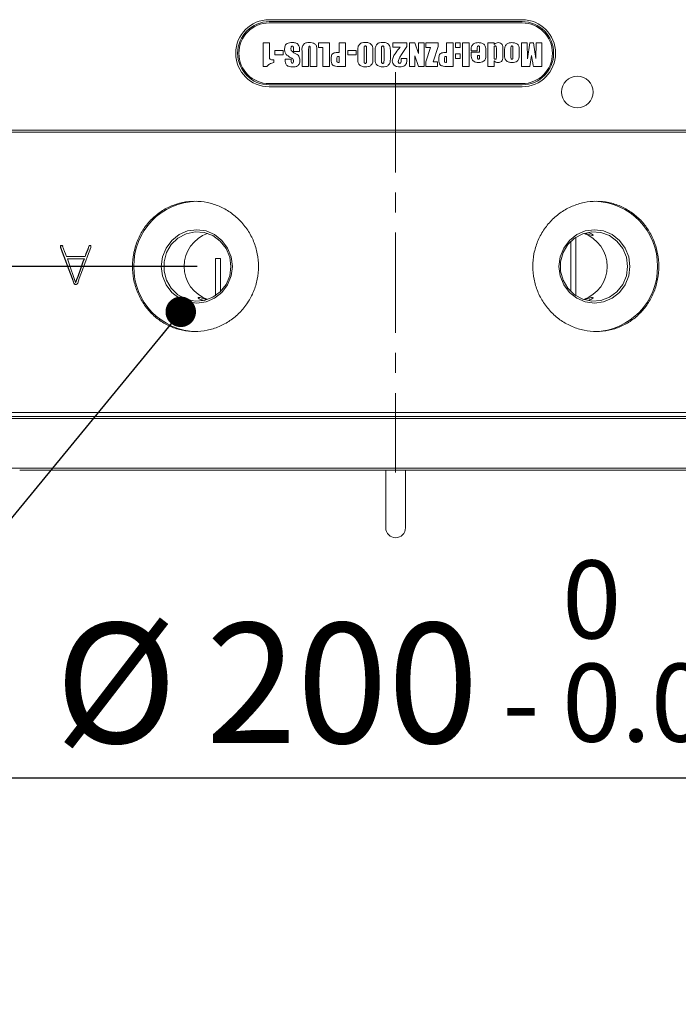
# Model space of a CAD drawing. Units: millimetres. Extents: x 0 to 672, y -1 to 558.
# Drawn here: x 89 to 111, y 116 to 149 of the extents above; entities that cross this region are included whole.
import ezdxf

# ---------------------------------------------------------------- set-up
doc = ezdxf.new("R2010")
doc.units = ezdxf.units.MM
doc.linetypes.add('CENTERX2', pattern=[20.32, 12.7, -2.54, 2.54, -2.54])
doc.layers.add('图框', color=179, linetype='Continuous')
doc.styles.add('SLDTEXTSTYLE1', font='TXT', dxfattribs={"width": 0.7})
doc.dimstyles.new('SLDDIMSTYLE0', dxfattribs={"dimtxt": 4, "dimasz": 3, "dimexe": 0, "dimexo": 0.0625, "dimgap": 1, "dimtad": 2, "dimlfac": 3.8, "dimrnd": 1e-09, "dimzin": 12, "dimdsep": 46, "dimtxsty": 'SLDTEXTSTYLE1', "dimsah": 1, "dimcen": 0.09, "dimadec": 0, "dimazin": 3, "dimtol": 1, "dimtm": 0.05, "dimtfac": 1, "dimtofl": 0, "dimtmove": 0, "dimatfit": 3, "dimfxl": 0, "dimfrac": 2, "dimtolj": 1, "dimarcsym": 0})
doc.dimstyles.new('SLDDIMSTYLE1', dxfattribs={"dimtxt": 4, "dimasz": 3, "dimexe": 0, "dimexo": 0.0625, "dimgap": 1, "dimtad": 2, "dimlfac": 3.8, "dimrnd": 1e-09, "dimzin": 12, "dimdsep": 46, "dimtxsty": 'SLDTEXTSTYLE1', "dimsah": 1, "dimcen": 0.09, "dimadec": 0, "dimazin": 3, "dimtfac": 1, "dimtmove": 0, "dimatfit": 0, "dimfxl": 0, "dimfrac": 2, "dimtolj": 1, "dimtzin": 12, "dimarcsym": 0})
doc.dimstyles.new('SLDDIMSTYLE3', dxfattribs={"dimtxt": 0.18, "dimasz": 1.016, "dimexe": 0, "dimexo": 0.0625, "dimgap": 0, "dimtad": 0, "dimtih": 1, "dimtoh": 1, "dimdec": 0, "dimrnd": 1e-09, "dimzin": 0, "dimdsep": 46, "dimtxsty": 'Standard', "dimblk1": 'DOT', "dimblk2": 'DOT', "dimsah": 1, "dimcen": 0.09, "dimadec": 0, "dimazin": 0, "dimtfac": 1.016, "dimtdec": 0, "dimtofl": 0, "dimtmove": 0, "dimatfit": 3, "dimldrblk": 'DOT', "dimfxl": 0, "dimfrac": 2, "dimtolj": 1, "dimtzin": 0, "dimarcsym": 0})

# ---------------------------------------------------------------- blocks, each defined once
blk = doc.blocks.new('_D')
at = {"layer": '图框'}
for p, q in [((75.387, 136.173), (75.387, 120.998)), ((128.019, 136.173), (128.019, 120.998)), ((75.387, 123.998), (128.019, 123.998))]:
    blk.add_line(p, q, dxfattribs=at)
for points in [[(75.387, 123.998), (78.387, 123.49), (78.387, 124.506)], [(128.019, 123.998), (125.019, 124.506), (125.019, 123.49)]]:
    blk.add_solid(points, dxfattribs=at)
at = {"layer": '图框', "attachment_point": 1, "style": 'SLDTEXTSTYLE1'}
for s, insert, char_height in [('0', (107.25, 131.239), 2.6), ('%%c', (90.356, 129.155), 4), ('200', (95.381, 129.155), 4), ('0.05', (107.25, 127.801), 2.6), ('-', (105.264, 127.801), 2.6)]:
    blk.add_mtext(s, dxfattribs=dict(at, insert=insert, char_height=char_height))
blk = doc.blocks.new('_D_4')
at = {"layer": '图框'}
for p, q in [((66.011, 141.041), (66.011, 146.041)), ((95.096, 141.041), (63.011, 141.041)), ((66.011, 134.251), (66.011, 141.041)), ((75.453, 134.251), (63.011, 134.251)), ((66.011, 134.251), (66.011, 129.251))]:
    blk.add_line(p, q, dxfattribs=at)
for points in [[(66.011, 141.041), (66.519, 144.041), (65.503, 144.041)], [(66.011, 134.251), (65.503, 131.251), (66.519, 131.251)]]:
    blk.add_solid(points, dxfattribs=at)
at = {"layer": '图框', "insert": (60.854, 133.171), "char_height": 4, "attachment_point": 1, "rotation": 90, "style": 'SLDTEXTSTYLE1'}
blk.add_mtext('25.8', dxfattribs=at)
blk = doc.blocks.new('_DOT')
at = {"color": 0, "linetype": 'ByBlock', "lineweight": -2}
blk.add_line((-0.5, 0), (-1, 0), dxfattribs=at)
at = {"color": 0, "linetype": 'ByBlock', "const_width": 0.5}
blk.add_lwpolyline([(-0.25, 0, 1), (0.25, 0, 1)], format="xyb", close=True, dxfattribs=at)

msp = doc.modelspace()

# ---------------------------------------------------------------- linework, layer by layer
at = {"color": 7, "linetype": 'Continuous', "lineweight": 15}
for p, q in [((97.492252, 149.264629), (105.913305, 149.264629)), ((105.913305, 149.198839), (97.492252, 149.198839)), ((105.913305, 149.159365), (97.492252, 149.159365)), ((97.287239, 148.489899), (97.498725, 148.489899)), ((97.287239, 147.70832), (97.287239, 148.489899)), ((97.498725, 148.489899), (97.498725, 148.074111)), ((99.135444, 148.489899), (99.494051, 148.489899)), ((99.135444, 148.333583), (99.135444, 148.489899)), ((99.494051, 148.489899), (99.494051, 147.70832)), ((99.815877, 148.168073), (99.815877, 148.489899)), ((99.815877, 148.489899), (100.036558, 148.489899)), ((100.036558, 148.489899), (100.036558, 147.70832)), ((101.608911, 148.489899), (102.077859, 148.489899)), ((101.608911, 148.351973), (101.608911, 148.489899)), ((101.849563, 148.351973), (101.608911, 148.351973)), ((102.077859, 148.489899), (102.07556, 148.370364)), ((102.160614, 148.489899), (102.344515, 148.489899)), ((102.160614, 147.70832), (102.160614, 148.489899)), ((102.344515, 148.489899), (102.464051, 148.134597)), ((102.464051, 148.489899), (102.647951, 148.489899)), ((102.464051, 148.134597), (102.464051, 148.489899)), ((102.647951, 148.489899), (102.647951, 147.70832)), ((102.712317, 148.489899), (103.116899, 148.489899)), ((102.712317, 148.333583), (102.712317, 148.489899)), ((103.116899, 148.376541), (102.953974, 147.864636)), ((103.116899, 148.489899), (103.116899, 148.376541)), ((103.401945, 148.168073), (103.401945, 148.489899)), ((103.401945, 148.489899), (103.622626, 148.489899)), ((103.622626, 148.489899), (103.622626, 147.70832)), ((103.696187, 148.489899), (103.852503, 148.489899)), ((103.696187, 148.333583), (103.696187, 148.489899)), ((103.852503, 148.489899), (103.852503, 148.333583)), ((103.926063, 148.489899), (104.146744, 148.489899)), ((103.926063, 147.70832), (103.926063, 148.489899)), ((104.146744, 148.489899), (104.146744, 147.70832)), ((104.772007, 148.489899), (104.983493, 148.489899)), ((104.772007, 147.70832), (104.772007, 148.489899)), ((104.983493, 148.489899), (104.983493, 148.441625)), ((105.893803, 148.489899), (106.086899, 148.489899)), ((105.893803, 147.70832), (105.893803, 148.489899)), ((106.086899, 148.489899), (106.091496, 147.96219)), ((106.091496, 147.96219), (106.169654, 148.489899)), ((106.169654, 148.489899), (106.298385, 148.489899)), ((106.298385, 148.489899), (106.376543, 147.971385)), ((106.376543, 147.971385), (106.38114, 148.489899)), ((106.38114, 148.489899), (106.574236, 148.489899)), ((106.574236, 148.489899), (106.574236, 147.70832)), ((97.682626, 148.232438), (97.958478, 148.232438)), ((97.682626, 148.094512), (97.682626, 148.232438)), ((97.958478, 148.094512), (97.682626, 148.094512)), ((97.958478, 148.232438), (97.958478, 148.094512)), ((98.298694, 148.204853), (98.298694, 148.306142)), ((98.500986, 148.204853), (98.298694, 148.204853)), ((98.500986, 148.257293), (98.500986, 148.204853)), ((98.583741, 147.70832), (98.583741, 148.232007)), ((98.804422, 148.289045), (98.804422, 147.70832)), ((98.859592, 147.70832), (98.859592, 148.299246)), ((99.080273, 148.171952), (99.080273, 147.70832)), ((99.273369, 148.333583), (99.135444, 148.333583)), ((99.273369, 147.70832), (99.273369, 148.333583)), ((99.755966, 148.168073), (99.815877, 148.168073)), ((99.815877, 147.837051), (99.815877, 148.038911)), ((100.110119, 148.232438), (100.38597, 148.232438)), ((100.110119, 148.094512), (100.110119, 148.232438)), ((100.38597, 148.094512), (100.110119, 148.094512)), ((100.38597, 148.232438), (100.38597, 148.094512)), ((100.44114, 147.971816), (100.44114, 148.234737)), ((100.652626, 148.297234), (100.652626, 147.904433)), ((100.735382, 147.904433), (100.735382, 148.291344)), ((100.946868, 148.246805), (100.946868, 147.971816)), ((101.020428, 147.971816), (101.020428, 148.234737)), ((101.231914, 148.297234), (101.231914, 147.904433)), ((101.31467, 147.904433), (101.31467, 148.291344)), ((101.526156, 148.246805), (101.526156, 147.971816)), ((102.464051, 147.70832), (102.344515, 148.060318)), ((102.344515, 148.060318), (102.344515, 147.70832)), ((102.861593, 148.333583), (102.712317, 148.333583)), ((102.712317, 147.864636), (102.861593, 148.333583)), ((103.342034, 148.168073), (103.401945, 148.168073)), ((103.401945, 147.837051), (103.401945, 148.038911)), ((103.852503, 148.333583), (103.696187, 148.333583)), ((103.696187, 148.131292), (103.852503, 148.131292)), ((103.696187, 147.974977), (103.696187, 148.131292)), ((103.852503, 148.131292), (103.852503, 147.974977)), ((104.220304, 148.223243), (104.220304, 148.27008)), ((104.422595, 148.223243), (104.220304, 148.223243)), ((104.220304, 148.177268), (104.496156, 148.177268)), ((104.220304, 148.093075), (104.220304, 148.177268)), ((104.422595, 148.307722), (104.422595, 148.223243)), ((104.43179, 148.076122), (104.43179, 148.028135)), ((104.496156, 148.076122), (104.43179, 148.076122)), ((104.496156, 148.177268), (104.496156, 148.318785)), ((104.496156, 148.028135), (104.496156, 148.076122)), ((104.707642, 148.255425), (104.707642, 148.069082)), ((104.983493, 148.30686), (104.983493, 148.007447)), ((105.057054, 148.007447), (105.057054, 148.324388)), ((105.26854, 148.318067), (105.26854, 148.019084)), ((105.332905, 148.072961), (105.332905, 148.229421)), ((105.544391, 148.321515), (105.544391, 148.022963)), ((105.608756, 148.022963), (105.608756, 148.31505)), ((105.820242, 148.250684), (105.820242, 148.086897)), ((106.229422, 148.073249), (106.176551, 147.70832)), ((106.263329, 147.871676), (106.229422, 148.073249)), ((97.41597, 147.70832), (97.287239, 147.70832)), ((97.624726, 147.929001), (97.645846, 147.929001)), ((97.645846, 147.929001), (97.645846, 147.83935)), ((98.022843, 147.947391), (98.225134, 147.947391)), ((98.022843, 147.915927), (98.022843, 147.947391)), ((98.225134, 147.947391), (98.225134, 147.885612)), ((98.804422, 147.70832), (98.583741, 147.70832)), ((99.080273, 147.70832), (98.859592, 147.70832)), ((99.494051, 147.70832), (99.273369, 147.70832)), ((99.558416, 147.923685), (99.558416, 147.990781)), ((99.742317, 147.967362), (99.742317, 147.902135)), ((100.036558, 147.70832), (99.813004, 147.70832)), ((101.884763, 147.965781), (102.077859, 147.965781)), ((101.884763, 147.893514), (101.884763, 147.965781)), ((102.077859, 147.965781), (102.077859, 147.937765)), ((102.344515, 147.70832), (102.160614, 147.70832)), ((102.647951, 147.70832), (102.464051, 147.70832)), ((102.712317, 147.70832), (102.712317, 147.864636)), ((103.098509, 147.70832), (102.712317, 147.70832)), ((102.953974, 147.864636), (103.098509, 147.864636)), ((103.098509, 147.864636), (103.098509, 147.70832)), ((103.144484, 147.923685), (103.144484, 147.990781)), ((103.328385, 147.967362), (103.328385, 147.902135)), ((103.622626, 147.70832), (103.399072, 147.70832)), ((103.852503, 147.974977), (103.696187, 147.974977)), ((104.146744, 147.70832), (103.926063, 147.70832)), ((104.983493, 147.70832), (104.772007, 147.70832)), ((104.983493, 147.890066), (104.983493, 147.70832)), ((106.176551, 147.70832), (105.893803, 147.70832)), ((106.574236, 147.70832), (106.291489, 147.70832)), ((97.492252, 147.13305), (105.913305, 147.13305)), ((97.492252, 147.093576), (105.913305, 147.093576)), ((105.913305, 147.027787), (97.492252, 147.027787)), ((83.971325, 145.580418), (119.434231, 145.580418)), ((119.434231, 145.514629), (83.971325, 145.514629)), ((107.539141, 140.200242), (107.539141, 141.881647)), ((107.707774, 142.01769), (107.707774, 140.064198)), ((90.549461, 141.665952), (90.538297, 141.665952)), ((90.619017, 141.711485), (90.607922, 141.711485)), ((91.4866, 141.700878), (91.476374, 141.700878)), ((91.354219, 141.37258), (90.734756, 141.37258)), ((91.322117, 141.28876), (90.766513, 141.28876)), ((91.332497, 141.28876), (91.322117, 141.28876)), ((91.364568, 141.37258), (91.354219, 141.37258)), ((95.697783, 141.304102), (95.866415, 141.304102)), ((95.697783, 140.064198), (95.697783, 141.304102)), ((95.866415, 141.304102), (95.866415, 140.200242)), ((90.987315, 140.485479), (90.976589, 140.485479)), ((91.051074, 140.506434), (91.040411, 140.506434)), ((79.851964, 136.172523), (123.553592, 136.172523)), ((123.553592, 135.975155), (79.851964, 135.975155)), ((79.906591, 136.040944), (123.498965, 136.040944)), ((79.851964, 134.31726), (123.553592, 134.31726)), ((114.226915, 134.251471), (89.178641, 134.251471)), ((101.373831, 134.251471), (101.373831, 133.643189)), ((102.031726, 133.643189), (102.031726, 134.251471)), ((101.373831, 133.643189), (101.373831, 132.3274)), ((102.031726, 132.3274), (102.031726, 133.643189))]:
    msp.add_line(p, q, dxfattribs=at)
at = {"color": 7, "linetype": 'Continuous', "lineweight": 15, "flags": 128}
for points in [[(96.263127, 141.040944), (96.222801, 140.724232), (96.10457, 140.429102), (95.916493, 140.175669), (95.671386, 139.981203), (95.385953, 139.858956), (95.079645, 139.81726), (94.773338, 139.858956), (94.487905, 139.981203), (94.242798, 140.175669), (94.054721, 140.429102), (93.93649, 140.724232), (93.896164, 141.040944), (93.93649, 141.357657), (94.054721, 141.652787), (94.242798, 141.90622), (94.487905, 142.100686), (94.773338, 142.222933), (95.079645, 142.264629), (95.385953, 142.222933), (95.671386, 142.100686), (95.916493, 141.90622), (96.10457, 141.652787), (96.222801, 141.357657), (96.263127, 141.040944)], [(96.216224, 141.040944), (96.174697, 141.353341), (96.053195, 141.642568), (95.86073, 141.887176), (95.611576, 142.069022), (95.324211, 142.174621), (95.019949, 142.19614), (94.721354, 142.131983), (94.450573, 141.98691), (94.227688, 141.771678), (94.069228, 141.502251), (93.986948, 141.198611), (93.986948, 140.883278), (94.069228, 140.579638), (94.227688, 140.310211), (94.450573, 140.094979), (94.721354, 139.949905), (95.019949, 139.885749), (95.324211, 139.907268), (95.611576, 140.012867), (95.86073, 140.194713), (96.053195, 140.439321), (96.174697, 140.728548), (96.216224, 141.040944)], [(109.509392, 141.040944), (109.469066, 140.724232), (109.350836, 140.429102), (109.162759, 140.175669), (108.917652, 139.981203), (108.632218, 139.858956), (108.325911, 139.81726), (108.019603, 139.858956), (107.73417, 139.981203), (107.489063, 140.175669), (107.300986, 140.429102), (107.182756, 140.724232), (107.14243, 141.040944), (107.182756, 141.357657), (107.300986, 141.652787), (107.489063, 141.90622), (107.73417, 142.100686), (108.019603, 142.222933), (108.325911, 142.264629), (108.632218, 142.222933), (108.917652, 142.100686), (109.162759, 141.90622), (109.350836, 141.652787), (109.469066, 141.357657), (109.509392, 141.040944)], [(109.429039, 141.040944), (109.387512, 141.353341), (109.26601, 141.642568), (109.073545, 141.887176), (108.824391, 142.069022), (108.537027, 142.174621), (108.232764, 142.19614), (107.93417, 142.131983), (107.663388, 141.98691), (107.440503, 141.771678), (107.282044, 141.502251), (107.199763, 141.198611), (107.199763, 140.883278), (107.282044, 140.579638), (107.440503, 140.310211), (107.663388, 140.094979), (107.93417, 139.949905), (108.232764, 139.885749), (108.537027, 139.907268), (108.824391, 140.012867), (109.073545, 140.194713), (109.26601, 140.439321), (109.387512, 140.728548), (109.429039, 141.040944)]]:
    msp.add_lwpolyline(points, dxfattribs=at)
at = {"color": 7, "linetype": 'Continuous', "lineweight": 15}
msp.add_circle((107.75541, 146.851672), 0.526316, dxfattribs=at)
for centre, radius, start, end in [((97.492252, 148.146208), 1.118421, 90, 270), ((97.492252, 148.146208), 1.052632, 90, 270), ((97.492252, 148.146208), 1.013158, 90, 270), ((105.913305, 148.146208), 1.118421, 270, 90), ((105.913305, 148.146208), 1.052632, 270, 90), ((105.913305, 148.146208), 1.013158, 270, 90), ((95.115915, 141.076022), 2.136283, 90.9728073, 180.9408438), ((108.289641, 141.076022), 2.136283, 359.0591562, 89.0271927), ((95.824643, 141.040944), 1.167725, 109.2718511, 250.7281489), ((107.581322, 141.040944), 1.16759, 289.2529131, 70.7470869), ((95.115915, 141.005866), 2.136283, 179.0591562, 269.0271927), ((108.289641, 141.005866), 2.136283, 270.9728073, 0.9408438), ((101.702778, 132.3274), 0.328947, 180, 270), ((101.702778, 132.3274), 0.328947, 270, 0)]:
    msp.add_arc(centre, radius, start, end, dxfattribs=at)
for points, knots in [([(98.004453, 148.28962), (98.004998, 148.313159), (98.006085, 148.36005), (98.026911, 148.430816), (98.113117, 148.494909), (98.192875, 148.502772), (98.24884, 148.508289)], [0, 0, 0, 0, 0.1879558396, 0.3744199829, 0.5610405817, 1, 1, 1, 1]), ([(98.259472, 148.379559), (98.251958, 148.378693), (98.240663, 148.377393), (98.229171, 148.367473), (98.217443, 148.348416), (98.216607, 148.329467), (98.215939, 148.314331)], [0, 0, 0, 0, 0.249103869, 0.374454421, 0.500364436, 1, 1, 1, 1]), ([(98.24884, 148.508289), (98.287172, 148.505611), (98.36355, 148.500276), (98.465772, 148.445909), (98.499435, 148.347702), (98.500466, 148.287549), (98.500986, 148.257293)], [0, 0, 0, 0, 0.280944661, 0.559798601, 0.778593, 1, 1, 1, 1]), ([(98.298694, 148.306142), (98.298644, 148.322214), (98.298581, 148.342304), (98.291528, 148.365582), (98.282998, 148.374674), (98.271486, 148.379003), (98.26348, 148.379373), (98.259472, 148.379559)], [0, 0, 0, 0, 0.500190605, 0.625249307, 0.749855439, 0.874743897, 1, 1, 1, 1]), ([(98.583741, 148.232007), (98.581724, 148.272318), (98.577728, 148.352209), (98.634524, 148.456572), (98.729915, 148.502969), (98.792558, 148.506513), (98.823962, 148.508289)], [0, 0, 0, 0, 0.282015264, 0.558919035, 0.778879479, 1, 1, 1, 1]), ([(98.833157, 148.379559), (98.828695, 148.379155), (98.821983, 148.378547), (98.814769, 148.373125), (98.807389, 148.362019), (98.805186, 148.332468), (98.804728, 148.306428), (98.804422, 148.289045)], [0, 0, 0, 0, 0.124413265, 0.187190378, 0.249705192, 0.499128462, 1, 1, 1, 1]), ([(98.823962, 148.508289), (98.855168, 148.506432), (98.917514, 148.502722), (99.00586, 148.467463), (99.075921, 148.389522), (99.079456, 148.281061), (99.08, 148.208411), (99.080273, 148.171952)], [0, 0, 0, 0, 0.187202701, 0.374007553, 0.559390134, 0.77888586, 1, 1, 1, 1]), ([(98.859592, 148.299246), (98.859273, 148.314683), (98.858794, 148.337806), (98.85648, 148.364233), (98.849486, 148.3738), (98.843089, 148.378608), (98.837121, 148.379179), (98.833157, 148.379559)], [0, 0, 0, 0, 0.500903397, 0.750257015, 0.812861489, 0.875700634, 1, 1, 1, 1]), ([(100.44114, 148.234737), (100.440198, 148.274625), (100.438328, 148.353749), (100.49492, 148.456235), (100.588882, 148.503182), (100.65095, 148.506584), (100.682079, 148.508289)], [0, 0, 0, 0, 0.281830489, 0.559046752, 0.778852956, 1, 1, 1, 1]), ([(100.694291, 148.388754), (100.689485, 148.388542), (100.679884, 148.388118), (100.666127, 148.381873), (100.658509, 148.368923), (100.653019, 148.340601), (100.652801, 148.31651), (100.652626, 148.297234)], [0, 0, 0, 0, 0.125139056, 0.249973632, 0.374187616, 0.499277641, 1, 1, 1, 1]), ([(100.682079, 148.508289), (100.722876, 148.507345), (100.803837, 148.505471), (100.905642, 148.44165), (100.946906, 148.34235), (100.946881, 148.278749), (100.946868, 148.246805)], [0, 0, 0, 0, 0.281573948, 0.558791208, 0.778403098, 1, 1, 1, 1]), ([(100.735382, 148.291344), (100.73514, 148.311725), (100.734838, 148.337201), (100.73114, 148.367302), (100.724336, 148.381854), (100.709466, 148.388179), (100.699359, 148.388562), (100.694291, 148.388754)], [0, 0, 0, 0, 0.501252138, 0.626545701, 0.750135034, 0.874726315, 1, 1, 1, 1]), ([(101.020428, 148.234737), (101.019486, 148.274625), (101.017616, 148.353749), (101.074208, 148.456235), (101.16817, 148.503182), (101.230238, 148.506584), (101.261367, 148.508289)], [0, 0, 0, 0, 0.281830489, 0.559046752, 0.778852956, 1, 1, 1, 1]), ([(101.273579, 148.388754), (101.268773, 148.388542), (101.259172, 148.388118), (101.245415, 148.381873), (101.237797, 148.368923), (101.232307, 148.340601), (101.232089, 148.31651), (101.231914, 148.297234)], [0, 0, 0, 0, 0.125139056, 0.249973632, 0.374187616, 0.499277641, 1, 1, 1, 1]), ([(101.261367, 148.508289), (101.302164, 148.507345), (101.383125, 148.505471), (101.48493, 148.44165), (101.526194, 148.34235), (101.526168, 148.278749), (101.526156, 148.246805)], [0, 0, 0, 0, 0.281573948, 0.558791208, 0.778403098, 1, 1, 1, 1]), ([(101.31467, 148.291344), (101.314428, 148.311725), (101.314126, 148.337201), (101.310428, 148.367302), (101.303624, 148.381854), (101.288754, 148.388179), (101.278647, 148.388562), (101.273579, 148.388754)], [0, 0, 0, 0, 0.5012521382, 0.6265457009, 0.7501350339, 0.8747263151, 1, 1, 1, 1]), ([(101.590521, 147.893227), (101.599842, 147.942527), (101.618563, 148.041552), (101.728132, 148.185776), (101.803496, 148.288924), (101.849563, 148.351973)], [0, 0, 0, 0, 0.278202102, 0.558799224, 1, 1, 1, 1]), ([(102.07556, 148.370364), (102.017065, 148.280065), (101.935593, 148.154296), (101.825898, 147.994488), (101.802275, 147.912881), (101.790513, 147.872251)], [0, 0, 0, 0, 0.561077418, 0.781471886, 1, 1, 1, 1]), ([(104.220304, 148.27008), (104.220733, 148.306209), (104.221587, 148.378258), (104.288672, 148.459973), (104.374149, 148.495962), (104.429964, 148.498049), (104.457939, 148.499094)], [0, 0, 0, 0, 0.280303024, 0.558988843, 0.778961118, 1, 1, 1, 1]), ([(104.463111, 148.388754), (104.458782, 148.388553), (104.45013, 148.388152), (104.437829, 148.382744), (104.429812, 148.371966), (104.422997, 148.346783), (104.422774, 148.32508), (104.422595, 148.307722)], [0, 0, 0, 0, 0.125139449, 0.250079051, 0.374577774, 0.499790461, 1, 1, 1, 1]), ([(104.457939, 148.499094), (104.495663, 148.4969), (104.570725, 148.492533), (104.667772, 148.437255), (104.707383, 148.344408), (104.707555, 148.28518), (104.707642, 148.255425)], [0, 0, 0, 0, 0.281106301, 0.559333673, 0.778618148, 1, 1, 1, 1]), ([(104.496156, 148.318785), (104.496038, 148.3336), (104.49589, 148.352122), (104.491172, 148.373891), (104.484716, 148.383452), (104.474183, 148.388118), (104.466806, 148.388541), (104.463111, 148.388754)], [0, 0, 0, 0, 0.500498671, 0.625743425, 0.750158357, 0.874854685, 1, 1, 1, 1]), ([(104.983493, 148.441625), (105.006492, 148.459685), (105.047577, 148.491945), (105.099248, 148.496909), (105.121994, 148.499094)], [0, 0, 0, 0, 0.559793628, 1, 1, 1, 1]), ([(105.022429, 148.388754), (105.018064, 148.388573), (105.009353, 148.388212), (104.996763, 148.383155), (104.988809, 148.372012), (104.983973, 148.346114), (104.983706, 148.324307), (104.983493, 148.30686)], [0, 0, 0, 0, 0.125239558, 0.250004355, 0.374138074, 0.499263952, 1, 1, 1, 1]), ([(105.057054, 148.324388), (105.056953, 148.338495), (105.056828, 148.356131), (105.050715, 148.376649), (105.04309, 148.384519), (105.033007, 148.388378), (105.025953, 148.388628), (105.022429, 148.388754)], [0, 0, 0, 0, 0.500186268, 0.625317171, 0.749631048, 0.874875309, 1, 1, 1, 1]), ([(105.121994, 148.499094), (105.147156, 148.49647), (105.197347, 148.491235), (105.271897, 148.42753), (105.269814, 148.359625), (105.26854, 148.318067)], [0, 0, 0, 0, 0.280610914, 0.559731427, 1, 1, 1, 1]), ([(105.332905, 148.229421), (105.331898, 148.269134), (105.329901, 148.347877), (105.386111, 148.451028), (105.481686, 148.494247), (105.543448, 148.497475), (105.574419, 148.499094)], [0, 0, 0, 0, 0.281854141, 0.558851441, 0.778778433, 1, 1, 1, 1]), ([(105.576574, 148.388754), (105.573006, 148.388568), (105.565889, 148.388198), (105.555631, 148.383916), (105.549292, 148.374717), (105.544834, 148.353675), (105.544588, 148.335805), (105.544391, 148.321515)], [0, 0, 0, 0, 0.12522847, 0.249830152, 0.374215311, 0.499598264, 1, 1, 1, 1]), ([(105.574419, 148.499094), (105.612842, 148.498144), (105.688981, 148.496261), (105.790161, 148.439293), (105.819613, 148.340667), (105.820032, 148.280768), (105.820242, 148.250684)], [0, 0, 0, 0, 0.281784983, 0.558380519, 0.778201203, 1, 1, 1, 1]), ([(105.608756, 148.31505), (105.608637, 148.330333), (105.608488, 148.349441), (105.604162, 148.371908), (105.598546, 148.382315), (105.588022, 148.388092), (105.580393, 148.388533), (105.576574, 148.388754)], [0, 0, 0, 0, 0.5005419894, 0.6258263868, 0.7503502075, 0.8750203739, 1, 1, 1, 1]), ([(97.498725, 148.074111), (97.499417, 148.048772), (97.50038, 148.013483), (97.49982, 147.967451), (97.522951, 147.933722), (97.572278, 147.930183), (97.607181, 147.929396), (97.624726, 147.929001)], [0, 0, 0, 0, 0.315291785, 0.439087494, 0.560049393, 0.778847711, 1, 1, 1, 1]), ([(98.042239, 148.121235), (98.028908, 148.151249), (98.005018, 148.205033), (98.004626, 148.263694), (98.004453, 148.28962)], [0, 0, 0, 0, 0.558033617, 1, 1, 1, 1]), ([(98.227433, 147.990493), (98.18951, 148.010379), (98.121901, 148.04583), (98.066545, 148.098228), (98.042239, 148.121235)], [0, 0, 0, 0, 0.560925108, 1, 1, 1, 1]), ([(98.215939, 148.314331), (98.215752, 148.296005), (98.21542, 148.26342), (98.229273, 148.234073), (98.235335, 148.221231)], [0, 0, 0, 0, 0.562398798, 1, 1, 1, 1]), ([(98.235335, 148.221231), (98.253664, 148.206753), (98.286425, 148.180875), (98.32257, 148.160019), (98.338492, 148.150832)], [0, 0, 0, 0, 0.559501178, 1, 1, 1, 1]), ([(98.338492, 148.150832), (98.392237, 148.121976), (98.467197, 148.08173), (98.507513, 147.981293), (98.50929, 147.935154), (98.510181, 147.912048)], [0, 0, 0, 0, 0.55843761, 0.778865184, 1, 1, 1, 1]), ([(99.558416, 147.990781), (99.558901, 148.010118), (99.559869, 148.048678), (99.572983, 148.107761), (99.642404, 148.164094), (99.709101, 148.16643), (99.755966, 148.168073)], [0, 0, 0, 0, 0.187932552, 0.374746606, 0.560659694, 1, 1, 1, 1]), ([(99.798924, 148.039342), (99.78988, 148.038955), (99.776307, 148.038374), (99.759464, 148.031016), (99.74142, 148.009931), (99.741918, 147.986278), (99.742317, 147.967362)], [0, 0, 0, 0, 0.250753982, 0.376342748, 0.501269481, 1, 1, 1, 1]), ([(99.815877, 148.038911), (99.812713, 148.03902), (99.807063, 148.039216), (99.801411, 148.039303), (99.798924, 148.039342)], [0, 0, 0, 0, 0.559999302, 1, 1, 1, 1]), ([(103.144484, 147.990781), (103.144969, 148.010118), (103.145937, 148.048678), (103.159051, 148.107761), (103.228472, 148.164094), (103.295169, 148.16643), (103.342034, 148.168073)], [0, 0, 0, 0, 0.187932552, 0.374746606, 0.560659694, 1, 1, 1, 1]), ([(103.384992, 148.039342), (103.375948, 148.038955), (103.362375, 148.038374), (103.345532, 148.031016), (103.327488, 148.009931), (103.327986, 147.986278), (103.328385, 147.967362)], [0, 0, 0, 0, 0.250753982, 0.376342748, 0.501269481, 1, 1, 1, 1]), ([(103.401945, 148.038911), (103.398781, 148.03902), (103.393132, 148.039216), (103.387479, 148.039303), (103.384992, 148.039342)], [0, 0, 0, 0, 0.559999302, 1, 1, 1, 1]), ([(104.472593, 147.837051), (104.433788, 147.83934), (104.356514, 147.843898), (104.258373, 147.905102), (104.222681, 148.001934), (104.221099, 148.062612), (104.220304, 148.093075)], [0, 0, 0, 0, 0.280806557, 0.559183968, 0.778688467, 1, 1, 1, 1]), ([(104.43179, 148.028135), (104.43203, 148.012236), (104.432388, 147.988444), (104.43652, 147.958721), (104.450161, 147.948178), (104.458312, 147.947654), (104.462393, 147.947391)], [0, 0, 0, 0, 0.5016267444, 0.7505896987, 0.8751581223, 1, 1, 1, 1]), ([(104.462393, 147.947391), (104.466594, 147.947521), (104.474977, 147.947781), (104.487499, 147.952772), (104.492987, 147.965029), (104.495562, 147.990054), (104.495892, 148.01121), (104.496156, 148.028135)], [0, 0, 0, 0, 0.125228027, 0.249864832, 0.373569628, 0.498820215, 1, 1, 1, 1]), ([(104.707642, 148.069082), (104.706633, 148.033189), (104.70463, 147.961947), (104.642837, 147.876163), (104.556032, 147.842311), (104.50043, 147.838806), (104.472593, 147.837051)], [0, 0, 0, 0, 0.281137539, 0.558016897, 0.778722065, 1, 1, 1, 1]), ([(105.26854, 148.019084), (105.269024, 147.993495), (105.269982, 147.942932), (105.239761, 147.873809), (105.179265, 147.841959), (105.139277, 147.838688), (105.119264, 147.837051)], [0, 0, 0, 0, 0.282361174, 0.557941611, 0.778760888, 1, 1, 1, 1]), ([(105.58347, 147.837051), (105.546352, 147.839176), (105.472407, 147.843408), (105.377669, 147.896594), (105.332632, 147.985106), (105.332814, 148.043586), (105.332905, 148.072961)], [0, 0, 0, 0, 0.2809315319, 0.5596565664, 0.778811174, 1, 1, 1, 1]), ([(105.544391, 148.022963), (105.544484, 148.007334), (105.544601, 147.987797), (105.548194, 147.964731), (105.553447, 147.953804), (105.564294, 147.947926), (105.572084, 147.94757), (105.575999, 147.947391)], [0, 0, 0, 0, 0.501022359, 0.62632284, 0.750611844, 0.87465104, 1, 1, 1, 1]), ([(105.575999, 147.947391), (105.579941, 147.94758), (105.587794, 147.947956), (105.5987, 147.953674), (105.60474, 147.9643), (105.60805, 147.987678), (105.608442, 148.007281), (105.608756, 148.022963)], [0, 0, 0, 0, 0.125295342, 0.249586364, 0.373928404, 0.49915072, 1, 1, 1, 1]), ([(105.820242, 148.086897), (105.819819, 148.049386), (105.818979, 147.975015), (105.761384, 147.880755), (105.671047, 147.8415), (105.612704, 147.838536), (105.58347, 147.837051)], [0, 0, 0, 0, 0.281626648, 0.558352645, 0.77870473, 1, 1, 1, 1]), ([(97.645846, 147.83935), (97.596323, 147.825903), (97.507912, 147.801896), (97.444057, 147.736906), (97.41597, 147.70832)], [0, 0, 0, 0, 0.560148169, 1, 1, 1, 1]), ([(98.26996, 147.68993), (98.233739, 147.692152), (98.161539, 147.69658), (98.059804, 147.737561), (98.022794, 147.830191), (98.022827, 147.887171), (98.022843, 147.915927)], [0, 0, 0, 0, 0.281458004, 0.561031921, 0.778459537, 1, 1, 1, 1]), ([(98.225134, 147.885612), (98.225167, 147.871261), (98.225208, 147.853316), (98.230996, 147.832442), (98.237977, 147.823845), (98.248001, 147.819188), (98.255169, 147.818836), (98.258754, 147.818661)], [0, 0, 0, 0, 0.50023273, 0.625520466, 0.749997763, 0.874973844, 1, 1, 1, 1]), ([(98.288494, 147.94265), (98.278656, 147.953527), (98.261013, 147.973034), (98.237732, 147.985138), (98.227433, 147.990493)], [0, 0, 0, 0, 0.557588863, 1, 1, 1, 1]), ([(98.258754, 147.818661), (98.262263, 147.818886), (98.26928, 147.819336), (98.279111, 147.823678), (98.286848, 147.830991), (98.297607, 147.84925), (98.298212, 147.867147), (98.298694, 147.881446)], [0, 0, 0, 0, 0.125364517, 0.250654582, 0.375868117, 0.501343015, 1, 1, 1, 1]), ([(98.510181, 147.912048), (98.510115, 147.875894), (98.509984, 147.804285), (98.420798, 147.699403), (98.327336, 147.693533), (98.26996, 147.68993)], [0, 0, 0, 0, 0.282491162, 0.559521744, 1, 1, 1, 1]), ([(98.298694, 147.881446), (98.298564, 147.893199), (98.298331, 147.914171), (98.291497, 147.933955), (98.288494, 147.94265)], [0, 0, 0, 0, 0.56044798, 1, 1, 1, 1]), ([(99.813004, 147.70832), (99.776312, 147.708887), (99.703432, 147.710013), (99.595338, 147.741493), (99.557215, 147.836818), (99.558013, 147.89456), (99.558416, 147.923685)], [0, 0, 0, 0, 0.282137989, 0.560411817, 0.778262579, 1, 1, 1, 1]), ([(99.742317, 147.902135), (99.742549, 147.894867), (99.743014, 147.880345), (99.747045, 147.858086), (99.772443, 147.835623), (99.797917, 147.83646), (99.815877, 147.837051)], [0, 0, 0, 0, 0.187861544, 0.375353302, 0.559601221, 1, 1, 1, 1]), ([(100.698027, 147.68993), (100.65679, 147.693398), (100.574741, 147.700298), (100.470343, 147.768259), (100.440954, 147.874744), (100.441078, 147.93935), (100.44114, 147.971816)], [0, 0, 0, 0, 0.280827767, 0.558757029, 0.778263479, 1, 1, 1, 1]), ([(100.652626, 147.904433), (100.652924, 147.884601), (100.653296, 147.859809), (100.657145, 147.830481), (100.663974, 147.81643), (100.678356, 147.810118), (100.688206, 147.809683), (100.693142, 147.809466)], [0, 0, 0, 0, 0.5008894375, 0.6261147662, 0.7502228268, 0.8748136024, 1, 1, 1, 1]), ([(100.693142, 147.809466), (100.698115, 147.809669), (100.708035, 147.810074), (100.722014, 147.816991), (100.72966, 147.830408), (100.735078, 147.859695), (100.735247, 147.88455), (100.735382, 147.904433)], [0, 0, 0, 0, 0.125200511, 0.249720247, 0.373981034, 0.499176769, 1, 1, 1, 1]), ([(100.946868, 147.971816), (100.947078, 147.930827), (100.947493, 147.849732), (100.893664, 147.740628), (100.793963, 147.696088), (100.730044, 147.691985), (100.698027, 147.68993)], [0, 0, 0, 0, 0.282121528, 0.558169921, 0.778680885, 1, 1, 1, 1]), ([(101.277315, 147.68993), (101.236078, 147.693398), (101.154028, 147.700298), (101.049631, 147.768259), (101.020242, 147.874744), (101.020366, 147.93935), (101.020428, 147.971816)], [0, 0, 0, 0, 0.280827767, 0.558757029, 0.778263479, 1, 1, 1, 1]), ([(101.231914, 147.904433), (101.232212, 147.884601), (101.232584, 147.859809), (101.236433, 147.830481), (101.243262, 147.81643), (101.257644, 147.810118), (101.267494, 147.809683), (101.27243, 147.809466)], [0, 0, 0, 0, 0.500889437, 0.626114766, 0.750222827, 0.874813602, 1, 1, 1, 1]), ([(101.27243, 147.809466), (101.277403, 147.809669), (101.287323, 147.810074), (101.301302, 147.816991), (101.308948, 147.830408), (101.314366, 147.859695), (101.314535, 147.88455), (101.31467, 147.904433)], [0, 0, 0, 0, 0.125200511, 0.249720247, 0.373981034, 0.499176769, 1, 1, 1, 1]), ([(101.526156, 147.971816), (101.526366, 147.930827), (101.526781, 147.849732), (101.472952, 147.740628), (101.373251, 147.696088), (101.309332, 147.691985), (101.277315, 147.68993)], [0, 0, 0, 0, 0.2821215278, 0.5581699208, 0.7786808848, 1, 1, 1, 1]), ([(101.847695, 147.68993), (101.813069, 147.691491), (101.744042, 147.694602), (101.655246, 147.738499), (101.599043, 147.811553), (101.593362, 147.866), (101.590521, 147.893227)], [0, 0, 0, 0, 0.281033159, 0.56024829, 0.780097902, 1, 1, 1, 1]), ([(101.790513, 147.872251), (101.790809, 147.863899), (101.7914, 147.847239), (101.799787, 147.824678), (101.817749, 147.810825), (101.830996, 147.80992), (101.837638, 147.809466)], [0, 0, 0, 0, 0.281095628, 0.560697389, 0.779718548, 1, 1, 1, 1]), ([(101.837638, 147.809466), (101.84224, 147.809687), (101.851437, 147.810129), (101.86421, 147.816056), (101.874011, 147.826116), (101.88436, 147.851912), (101.884584, 147.875025), (101.884763, 147.893514)], [0, 0, 0, 0, 0.1252421777, 0.2502977779, 0.3753298685, 0.5003005812, 1, 1, 1, 1]), ([(102.077859, 147.937765), (102.078483, 147.900728), (102.079724, 147.827116), (102.021244, 147.735603), (101.933898, 147.694446), (101.876473, 147.691438), (101.847695, 147.68993)], [0, 0, 0, 0, 0.281344317, 0.559182298, 0.779085658, 1, 1, 1, 1]), ([(103.399072, 147.70832), (103.36238, 147.708887), (103.2895, 147.710013), (103.181406, 147.741493), (103.143283, 147.836818), (103.144081, 147.89456), (103.144484, 147.923685)], [0, 0, 0, 0, 0.2821379888, 0.5604118166, 0.7782625794, 1, 1, 1, 1]), ([(103.328385, 147.902135), (103.328617, 147.894867), (103.329082, 147.880345), (103.333113, 147.858086), (103.358512, 147.835623), (103.383985, 147.83646), (103.401945, 147.837051)], [0, 0, 0, 0, 0.187861544, 0.375353302, 0.559601221, 1, 1, 1, 1]), ([(104.983493, 148.007447), (104.983447, 147.993569), (104.98339, 147.976221), (104.991721, 147.956982), (105.003076, 147.948289), (105.01357, 147.94775), (105.020561, 147.947391)], [0, 0, 0, 0, 0.500546656, 0.625726894, 0.750675395, 1, 1, 1, 1]), ([(105.119264, 147.837051), (105.09089, 147.839639), (105.040174, 147.844266), (105.000827, 147.87606), (104.983493, 147.890066)], [0, 0, 0, 0, 0.559476743, 1, 1, 1, 1]), ([(105.020561, 147.947391), (105.027539, 147.947734), (105.038006, 147.948247), (105.04957, 147.956759), (105.057315, 147.976332), (105.05717, 147.993618), (105.057054, 148.007447)], [0, 0, 0, 0, 0.249512017, 0.374223942, 0.499378008, 1, 1, 1, 1]), ([(106.291489, 147.70832), (106.286151, 147.738799), (106.276619, 147.793226), (106.26739, 147.847705), (106.263329, 147.871676)], [0, 0, 0, 0, 0.559999113, 1, 1, 1, 1]), ([(97.135276, 141.040944), (97.135276, 141.18444), (97.121353, 141.325525), (97.080472, 141.533689), (97.063488, 141.602495), (97.022664, 141.738918), (96.998712, 141.806707), (96.918065, 142.003873), (96.852313, 142.128548), (96.697188, 142.364501), (96.607028, 142.476171), (96.410415, 142.676349), (96.303268, 142.766197), (96.129066, 142.885232), (96.068791, 142.922172), (95.946378, 142.989139), (95.821465, 143.049649), (95.69165, 143.097434), (95.559361, 143.138764), (95.491607, 143.15627), (95.28745, 143.198114), (95.150883, 143.21192), (94.876882, 143.212073), (94.738017, 143.19797), (94.469818, 143.142567), (94.339738, 143.101575), (94.150606, 143.020028), (94.088251, 142.98928), (93.967906, 142.922089), (93.909756, 142.88562), (93.741199, 142.767797), (93.636628, 142.678107), (93.443531, 142.475522), (93.358094, 142.365844), (93.246079, 142.189575), (93.211434, 142.128827), (93.147631, 142.003257), (93.11841, 141.938187), (93.040914, 141.74096), (93.002005, 141.605636), (92.949358, 141.327374), (92.935875, 141.183443), (92.935777, 140.900022), (92.948727, 140.75914), (92.988108, 140.549085), (93.004633, 140.479299), (93.043681, 140.343242), (93.088855, 140.209899), (93.146112, 140.081897), (93.209504, 139.956598), (93.244471, 139.894992), (93.357437, 139.71679), (93.442788, 139.607436), (93.585602, 139.457175), (93.635689, 139.409399), (93.741002, 139.31861), (93.795934, 139.275897), (93.964975, 139.157542), (94.08423, 139.090765), (94.273137, 139.008894), (94.338161, 138.984573), (94.469326, 138.943067), (94.535532, 138.925803), (94.73599, 138.884227), (94.872068, 138.870033), (95.149326, 138.869753), (95.286436, 138.88373), (95.488618, 138.924927), (95.5555, 138.942056), (95.688207, 138.983249), (95.754287, 139.007453), (95.946767, 139.089074), (96.068663, 139.155671), (96.299645, 139.312935), (96.409269, 139.404511), (96.606083, 139.604619), (96.694524, 139.713781), (96.811797, 139.8915), (96.848286, 139.953153), (96.914445, 140.078456), (96.974249, 140.206408), (97.021515, 140.339577), (97.062417, 140.475391), (97.079739, 140.5449), (97.121352, 140.755505), (97.135276, 140.897449), (97.135276, 141.040944)], [0, 0, 0, 0, 0.03125, 0.03125, 0.046875, 0.046875, 0.0625, 0.0625, 0.09375, 0.09375, 0.125, 0.125, 0.15625, 0.15625, 0.171875, 0.171875, 0.1875, 0.203125, 0.203125, 0.21875, 0.21875, 0.25, 0.25, 0.28125, 0.28125, 0.3125, 0.3125, 0.328125, 0.328125, 0.34375, 0.34375, 0.375, 0.375, 0.40625, 0.40625, 0.421875, 0.421875, 0.4375, 0.4375, 0.46875, 0.46875, 0.5, 0.5, 0.53125, 0.53125, 0.546875, 0.546875, 0.5625, 0.578125, 0.578125, 0.59375, 0.59375, 0.625, 0.625, 0.640625, 0.640625, 0.65625, 0.65625, 0.6875, 0.6875, 0.703125, 0.703125, 0.71875, 0.71875, 0.75, 0.75, 0.78125, 0.78125, 0.796875, 0.796875, 0.8125, 0.8125, 0.84375, 0.84375, 0.875, 0.875, 0.90625, 0.90625, 0.921875, 0.921875, 0.9375, 0.953125, 0.953125, 0.96875, 0.96875, 1, 1, 1, 1]), ([(110.46973, 141.040944), (110.46973, 140.897449), (110.456406, 140.756364), (110.417233, 140.5482), (110.400954, 140.479394), (110.361795, 140.342971), (110.338808, 140.275182), (110.261337, 140.078015), (110.198094, 139.95334), (110.048478, 139.717388), (109.961338, 139.605718), (109.770673, 139.40554), (109.666483, 139.315692), (109.496436, 139.196657), (109.437496, 139.159716), (109.317563, 139.09275), (109.194953, 139.032239), (109.067032, 138.984454), (108.936403, 138.943125), (108.869364, 138.925619), (108.666928, 138.883775), (108.530946, 138.869969), (108.256951, 138.869815), (108.11749, 138.883918), (107.847011, 138.939321), (107.715261, 138.980314), (107.522966, 139.061861), (107.45944, 139.092609), (107.336608, 139.1598), (107.27714, 139.196269), (107.104469, 139.314092), (106.99694, 139.403782), (106.79782, 139.606366), (106.709419, 139.716045), (106.593283, 139.892314), (106.557317, 139.953062), (106.49102, 140.078632), (106.460624, 140.143702), (106.37995, 140.340929), (106.339363, 140.476253), (106.28442, 140.754515), (106.270331, 140.898446), (106.27023, 141.181867), (106.283761, 141.322749), (106.32486, 141.532803), (106.3421, 141.60259), (106.382809, 141.738647), (106.429878, 141.87199), (106.489441, 141.999992), (106.555313, 142.125291), (106.591615, 142.186897), (106.70874, 142.365099), (106.79705, 142.474453), (106.944324, 142.624714), (106.995902, 142.672489), (107.104161, 142.763279), (107.160538, 142.805992), (107.33371, 142.924346), (107.455471, 142.991124), (107.64755, 143.072995), (107.713539, 143.097316), (107.84637, 143.138822), (107.913281, 143.156086), (108.11545, 143.197662), (108.252128, 143.211856), (108.529398, 143.212136), (108.665916, 143.198159), (108.866403, 143.156962), (108.932585, 143.139833), (109.063638, 143.09864), (109.128758, 143.074436), (109.318072, 142.992815), (109.437467, 142.926218), (109.662953, 142.768954), (109.76956, 142.677377), (109.960424, 142.47727), (110.045906, 142.368108), (110.159018, 142.190389), (110.194167, 142.128736), (110.257838, 142.003433), (110.315329, 141.875481), (110.360692, 141.742311), (110.399927, 141.606498), (110.41653, 141.536989), (110.456405, 141.326383), (110.46973, 141.18444), (110.46973, 141.040944)], [0, 0, 0, 0, 0.03125, 0.03125, 0.046875, 0.046875, 0.0625, 0.0625, 0.09375, 0.09375, 0.125, 0.125, 0.15625, 0.15625, 0.171875, 0.171875, 0.1875, 0.203125, 0.203125, 0.21875, 0.21875, 0.25, 0.25, 0.28125, 0.28125, 0.3125, 0.3125, 0.328125, 0.328125, 0.34375, 0.34375, 0.375, 0.375, 0.40625, 0.40625, 0.421875, 0.421875, 0.4375, 0.4375, 0.46875, 0.46875, 0.5, 0.5, 0.53125, 0.53125, 0.546875, 0.546875, 0.5625, 0.578125, 0.578125, 0.59375, 0.59375, 0.625, 0.625, 0.640625, 0.640625, 0.65625, 0.65625, 0.6875, 0.6875, 0.703125, 0.703125, 0.71875, 0.71875, 0.75, 0.75, 0.78125, 0.78125, 0.796875, 0.796875, 0.8125, 0.8125, 0.84375, 0.84375, 0.875, 0.875, 0.90625, 0.90625, 0.921875, 0.921875, 0.9375, 0.953125, 0.953125, 0.96875, 0.96875, 1, 1, 1, 1]), ([(108.021627, 142.136666), (108.026162, 142.135564), (108.085992, 142.121022), (108.174455, 142.089885), (108.262487, 142.067978), (108.290346, 142.076707), (108.264641, 142.107191), (108.211643, 142.142631), (108.150364, 142.158487), (108.131175, 142.163453)], [0, 0, 0, 0, 0.0157217485, 0.2074079183, 0.3986937562, 0.5709044993, 0.7370543309, 0.917658554, 1, 1, 1, 1]), ([(90.538297, 141.665952), (90.536255, 141.67404), (90.534813, 141.680774), (90.533761, 141.6875), (90.53363, 141.688421), (90.533144, 141.692504), (90.532945, 141.694405), (90.532481, 141.699694), (90.532349, 141.702663), (90.5324, 141.705376), (90.532416, 141.705986), (90.532451, 141.706887), (90.532473, 141.707334), (90.532551, 141.708665), (90.532621, 141.709538), (90.532883, 141.712117), (90.533128, 141.713781), (90.534074, 141.718607), (90.534984, 141.721604), (90.536772, 141.725768), (90.537632, 141.727466), (90.539344, 141.730227), (90.540285, 141.7315), (90.543365, 141.734994), (90.54576, 141.736891), (90.549865, 141.739089), (90.551038, 141.739619), (90.553756, 141.740681), (90.555174, 141.741145), (90.559603, 141.742336), (90.562919, 141.742897), (90.57215, 141.743445), (90.578021, 141.742344), (90.586136, 141.738506), (90.588701, 141.736869), (90.592342, 141.733876), (90.593521, 141.732789), (90.595237, 141.731024), (90.595911, 141.730286), (90.596627, 141.729469), (90.596993, 141.72903), (90.600362, 141.724807), (90.60388, 141.719115), (90.607922, 141.711485)], [0, 0, 0, 0, 0.125, 0.125, 0.15625, 0.15625, 0.1875, 0.1875, 0.25, 0.25, 0.2578125, 0.2578125, 0.265625, 0.265625, 0.28125, 0.28125, 0.3125, 0.3125, 0.375, 0.375, 0.40625, 0.40625, 0.4375, 0.4375, 0.5, 0.5, 0.53125, 0.53125, 0.5625, 0.5625, 0.625, 0.625, 0.75, 0.75, 0.8125, 0.8125, 0.84375, 0.84375, 0.859375, 0.859375, 0.875, 0.875, 1, 1, 1, 1]), ([(90.619017, 141.711485), (90.615531, 141.718064), (90.608591, 141.731162), (90.59177, 141.74278), (90.576825, 141.743575), (90.56673, 141.741462), (90.559059, 141.738484), (90.552001, 141.733037), (90.545308, 141.721809), (90.54285, 141.706305), (90.544664, 141.68652), (90.547662, 141.673665), (90.549461, 141.665952)], [0, 0, 0, 0, 0.143123519, 0.284900017, 0.39180963, 0.448052169, 0.49932489, 0.560927356, 0.624293054, 0.748991977, 0.849399377, 1, 1, 1, 1]), ([(91.476374, 141.700878), (91.480375, 141.708363), (91.48352, 141.713869), (91.485952, 141.717618), (91.486298, 141.718147), (91.486788, 141.718881), (91.487033, 141.719244), (91.48777, 141.720317), (91.488261, 141.721014), (91.48974, 141.723046), (91.49073, 141.724325), (91.493712, 141.727933), (91.495716, 141.730033), (91.498745, 141.732727), (91.500142, 141.733859), (91.502648, 141.735648), (91.503933, 141.736462), (91.507889, 141.738664), (91.510658, 141.73981), (91.51936, 141.742286), (91.525428, 141.742554), (91.532805, 141.741006), (91.534638, 141.740505), (91.537644, 141.73941), (91.539045, 141.738767), (91.542946, 141.736552), (91.545141, 141.734696), (91.548722, 141.730221), (91.55031, 141.727417), (91.552438, 141.721479), (91.553086, 141.71821), (91.553431, 141.712859), (91.553455, 141.711632), (91.55343, 141.708532), (91.553364, 141.706952), (91.553002, 141.702123), (91.552543, 141.698786), (91.551783, 141.694897), (91.551758, 141.694772), (91.551639, 141.694194), (91.551578, 141.693897), (91.551384, 141.692985), (91.551244, 141.692349), (91.550792, 141.690351), (91.550448, 141.688903), (91.549284, 141.684211), (91.548335, 141.680617), (91.547214, 141.676559)], [0, 0, 0, 0, 0.125, 0.125, 0.1328125, 0.1328125, 0.140625, 0.140625, 0.15625, 0.15625, 0.1875, 0.1875, 0.25, 0.25, 0.28125, 0.28125, 0.3125, 0.3125, 0.375, 0.375, 0.5, 0.5, 0.53125, 0.53125, 0.5625, 0.5625, 0.625, 0.625, 0.6875, 0.6875, 0.75, 0.75, 0.78125, 0.78125, 0.8125, 0.8125, 0.875, 0.875, 0.8828125, 0.8828125, 0.890625, 0.890625, 0.90625, 0.90625, 0.9375, 0.9375, 1, 1, 1, 1]), ([(91.110703, 140.485479), (91.106109, 140.476453), (91.102367, 140.469939), (91.099296, 140.465686), (91.098932, 140.46519), (91.098377, 140.464453), (91.098096, 140.464088), (91.097244, 140.463003), (91.096663, 140.462292), (91.094879, 140.4602), (91.093636, 140.458857), (91.089746, 140.454984), (91.08694, 140.45261), (91.07788, 140.446113), (91.07145, 140.442947), (91.063048, 140.440534), (91.061593, 140.440187), (91.058306, 140.439525), (91.056613, 140.43925), (91.051381, 140.438595), (91.047692, 140.438383), (91.036021, 140.43842), (91.029004, 140.439369), (91.019866, 140.442177), (91.016478, 140.443535), (91.010118, 140.446758), (91.006962, 140.44868), (90.99757, 140.455374), (90.99232, 140.460446), (90.987542, 140.466847), (90.98732, 140.467164), (90.986527, 140.46831), (90.986116, 140.468922), (90.984844, 140.470873), (90.983942, 140.47233), (90.98107, 140.477165), (90.978938, 140.481011), (90.976589, 140.485479)], [0, 0, 0, 0, 0.125, 0.125, 0.1328125, 0.1328125, 0.140625, 0.140625, 0.15625, 0.15625, 0.1875, 0.1875, 0.25, 0.25, 0.375, 0.375, 0.40625, 0.40625, 0.4375, 0.4375, 0.5, 0.5, 0.625, 0.625, 0.6875, 0.6875, 0.75, 0.75, 0.875, 0.875, 0.890625, 0.890625, 0.90625, 0.90625, 0.9375, 0.9375, 1, 1, 1, 1]), ([(90.987315, 140.485479), (90.990822, 140.478763), (90.997824, 140.465351), (91.014019, 140.450055), (91.033265, 140.439914), (91.051145, 140.438071), (91.065204, 140.438657), (91.072095, 140.440257), (91.075367, 140.441017)], [0, 0, 0, 0, 0.200360135, 0.400110815, 0.599839471, 0.799686017, 0.904865709, 1, 1, 1, 1]), ([(95.285282, 139.914185), (95.273193, 139.916887), (95.21641, 139.929579), (95.153347, 139.965406), (95.113322, 140.002382), (95.137336, 140.014289), (95.213404, 139.996694), (95.298424, 139.968326), (95.365534, 139.950765), (95.385078, 139.945651)], [0, 0, 0, 0, 0.0484838163, 0.2277292016, 0.4186268801, 0.6007780564, 0.7651468038, 0.9316025566, 1, 1, 1, 1]), ([(108.257506, 140.009277), (108.236671, 140.005507), (108.194736, 139.997918), (108.095752, 139.964824), (108.015122, 139.943953), (107.982347, 139.935469)], [0, 0, 0, 0, 0.3695091316, 0.7437099553, 1, 1, 1, 1]), ([(108.13841, 139.918514), (108.144216, 139.919853), (108.194233, 139.931385), (108.247468, 139.963763), (108.290023, 139.995635), (108.279922, 139.999333), (108.279048, 139.999654)], [0, 0, 0, 0, 0.0571647014, 0.4924605661, 0.9560539243, 1, 1, 1, 1])]:
    msp.add_open_spline(points, degree=3, knots=knots, dxfattribs=at)
for points in [[(90.976589, 140.485479), (90.829883, 140.87897), (90.683778, 141.272461), (90.538297, 141.665952)], [(90.549461, 141.665952), (90.694797, 141.272461), (90.840756, 140.87897), (90.987315, 140.485479)], [(90.607922, 141.711485), (90.650148, 141.598516), (90.692426, 141.485548), (90.734756, 141.37258)], [(91.547214, 141.676559), (91.401151, 141.279533), (91.255639, 140.882506), (91.110703, 140.485479)], [(91.354219, 141.37258), (91.394894, 141.482013), (91.435612, 141.591445), (91.476374, 141.700878)], [(91.4866, 141.700878), (91.445879, 141.591445), (91.405202, 141.482013), (91.364568, 141.37258)], [(91.040411, 140.506434), (90.948878, 140.767209), (90.857577, 141.027985), (90.766513, 141.28876)], [(91.322117, 141.28876), (91.227977, 141.027985), (91.134073, 140.767209), (91.040411, 140.506434)], [(91.332497, 141.28876), (91.238452, 141.027985), (91.144641, 140.767209), (91.051074, 140.506434)], [(95.697783, 141.304102), (95.753993, 141.309887), (95.810204, 141.309887), (95.866415, 141.304102)]]:
    msp.add_open_spline(points, degree=3, dxfattribs=at)
at = {"layer": '图框', "linetype": 'CENTERX2', "lineweight": 0, "ltscale": 0.263158}
msp.add_line((101.702778, 147.514629), (101.702778, 134.172523), dxfattribs=at)

# ---------------------------------------------------------------- dimensions: what is measured, and where the dimension line sits
at = {"layer": '图框'}
dim = msp.add_linear_dim(base=(66.010636, 141.040944), p1=(75.452778, 134.251471), p2=(95.096371, 141.040944), angle=90, dimstyle='SLDDIMSTYLE1', dxfattribs=at)
dim.commit()
dim.dimension.update_dxf_attribs({"geometry": '_D_4', "text_midpoint": (66.010636, 137.646208), "dimtype": 160})
dim = msp.add_linear_dim(base=(128.018568, 123.998452), p1=(75.386989, 136.172523), p2=(128.018568, 136.172523), angle=0, text='%%c<>', dimstyle='SLDDIMSTYLE0', dxfattribs=at)
dim.commit()
dim.dimension.update_dxf_attribs({"geometry": '_D', "text_midpoint": (101.702778, 123.998452), "dimtype": 160})

# ---------------------------------------------------------------- leaders
msp.add_leader([(94.544327, 139.527011), (75.604366, 116.444802)], dimstyle='SLDDIMSTYLE3', dxfattribs=at)

doc.saveas('drawing.dxf')
